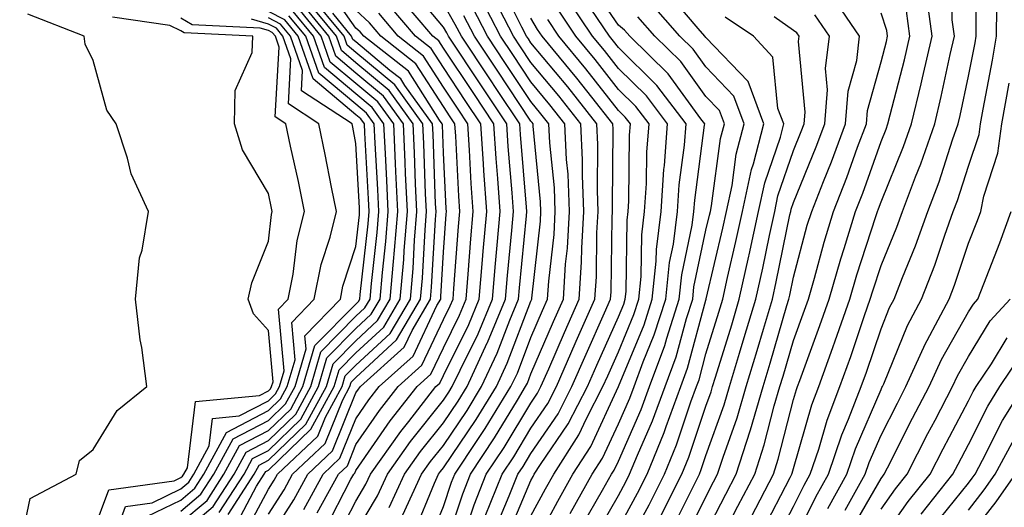
# Model space of a CAD drawing. Units: inches. Extents: x 1018643 to 1021283, y 7231898 to 7234538.
# Drawn here: x 1018680 to 1018792, y 7233078 to 7233134 of the extents above; entities that cross this region are included whole.
import ezdxf

# ---------------------------------------------------------------- set-up
doc = ezdxf.new("R2010")
doc.units = ezdxf.units.IN
doc.header["$MEASUREMENT"] = 0
doc.layers.add('Contour_10187231', color=7, linetype='Continuous', true_color=0x2a1a2a)

msp = doc.modelspace()

# ---------------------------------------------------------------- linework, layer by layer
at = {"layer": 'Contour_10187231'}
for points in [[(1018768.05, 7233074.21, 2990), (1018770.62, 7233079.35, 2990), (1018772.05, 7233081.92, 2990), (1018773.56, 7233086.41, 2990), (1018774.34, 7233088.21, 2990), (1018775.78, 7233091.92, 2990), (1018776.38, 7233093.59, 2990), (1018778.05, 7233098.54, 2990), (1018779.03, 7233100.94, 2990), (1018779.55, 7233101.92, 2990), (1018780.5, 7233104.37, 2990), (1018781.99, 7233107.98, 2990), (1018783.4, 7233111.92, 2990), (1018784.68, 7233115.29, 2990), (1018786.23, 7233120.1, 2990), (1018786.87, 7233121.92, 2990), (1018787.1, 7233122.87, 2990), (1018788.05, 7233127.37, 2990), (1018788.79, 7233131.18, 2990), (1018788.91, 7233131.92, 2990), (1018788.93, 7233132.8, 2990), (1018789.01, 7233140.96, 2990)], [(1018765.88, 7233074.09, 2991), (1018768.05, 7233078.24, 2991), (1018769.28, 7233080.69, 2991), (1018769.96, 7233081.92, 2991), (1018770.93, 7233084.8, 2991), (1018771.88, 7233088.09, 2991), (1018773.35, 7233091.92, 2991), (1018774.59, 7233095.38, 2991), (1018776.17, 7233100.04, 2991), (1018776.82, 7233101.92, 2991), (1018777.1, 7233102.87, 2991), (1018778.05, 7233105.75, 2991), (1018779.85, 7233110.12, 2991), (1018780.49, 7233111.92, 2991), (1018782, 7233115.87, 2991), (1018782.6, 7233117.37, 2991), (1018784.19, 7233121.92, 2991), (1018784.94, 7233125.03, 2991), (1018785.96, 7233129.83, 2991), (1018786.44, 7233131.92, 2991), (1018786.18, 7233133.79, 2991), (1018786.27, 7233140.14, 2991)], [(1018712.09, 7233077.88, 3019), (1018714.31, 7233081.92, 3019), (1018716.23, 7233083.74, 3019), (1018718.05, 7233088.26, 3019), (1018719.55, 7233090.42, 3019), (1018720.73, 7233091.92, 3019), (1018724.58, 7233095.39, 3019), (1018727.31, 7233101.18, 3019), (1018727.75, 7233101.92, 3019), (1018727.77, 7233102.2, 3019), (1018728.05, 7233107.28, 3019), (1018728.37, 7233111.6, 3019), (1018728.4, 7233111.92, 3019), (1018728.37, 7233112.24, 3019), (1018728.05, 7233118.62, 3019), (1018727.93, 7233121.8, 3019), (1018727.92, 7233121.92, 3019), (1018727.61, 7233122.36, 3019), (1018724.05, 7233127.92, 3019), (1018718.95, 7233131.92, 3019), (1018718.54, 7233132.41, 3019), (1018718.05, 7233132.85, 3019), (1018714.3, 7233138.17, 3019)], [(1018732.84, 7233077.13, 3008), (1018734.76, 7233081.92, 3008), (1018736.08, 7233083.89, 3008), (1018738.05, 7233087.17, 3008), (1018739.97, 7233090, 3008), (1018740.97, 7233091.92, 3008), (1018743.12, 7233096.85, 3008), (1018743.23, 7233097.1, 3008), (1018745.36, 7233101.92, 3008), (1018745.53, 7233104.44, 3008), (1018745.6, 7233109.47, 3008), (1018745.75, 7233111.92, 3008), (1018745.65, 7233114.32, 3008), (1018745.7, 7233119.57, 3008), (1018745.58, 7233121.92, 3008), (1018742.26, 7233126.13, 3008), (1018738.05, 7233131.18, 3008), (1018737.76, 7233131.63, 3008), (1018737.55, 7233131.92, 3008), (1018737.02, 7233132.95, 3008), (1018734.37, 7233138.24, 3008)], [(1018743.91, 7233076.06, 3002), (1018746.23, 7233080.1, 3002), (1018747.26, 7233081.92, 3002), (1018747.57, 7233082.4, 3002), (1018748.05, 7233083.43, 3002), (1018750.66, 7233089.31, 3002), (1018751.61, 7233091.92, 3002), (1018753.35, 7233096.62, 3002), (1018753.57, 7233097.44, 3002), (1018754.99, 7233101.92, 3002), (1018755.28, 7233104.69, 3002), (1018756.48, 7233110.35, 3002), (1018756.67, 7233111.92, 3002), (1018756.76, 7233113.21, 3002), (1018757.89, 7233121.76, 3002), (1018757.91, 7233121.92, 3002), (1018757.46, 7233122.51, 3002), (1018753.75, 7233127.62, 3002), (1018749.36, 7233131.92, 3002), (1018748.75, 7233132.62, 3002), (1018748.05, 7233133.17, 3002), (1018744.51, 7233138.38, 3002)], [(1018721.85, 7233078.12, 3014), (1018723.61, 7233081.92, 3014), (1018725.44, 7233084.53, 3014), (1018728.05, 7233087.79, 3014), (1018729.72, 7233090.25, 3014), (1018730.75, 7233091.92, 3014), (1018733.06, 7233096.91, 3014), (1018733.08, 7233096.95, 3014), (1018735.15, 7233101.92, 3014), (1018735.37, 7233104.6, 3014), (1018735.87, 7233109.74, 3014), (1018736.07, 7233111.92, 3014), (1018735.92, 7233114.05, 3014), (1018735.46, 7233119.33, 3014), (1018735.29, 7233121.92, 3014), (1018732.4, 7233126.27, 3014), (1018728.63, 7233131.92, 3014), (1018728.43, 7233132.3, 3014), (1018728.05, 7233132.96, 3014), (1018723.97, 7233137.84, 3014)], [(1018748.05, 7233071.99, 2999), (1018751.55, 7233078.42, 2999), (1018753.31, 7233081.92, 2999), (1018754.69, 7233085.28, 2999), (1018756.33, 7233090.2, 2999), (1018756.97, 7233091.92, 2999), (1018757.26, 7233092.71, 2999), (1018758.05, 7233095.66, 2999), (1018759.53, 7233100.44, 2999), (1018759.97, 7233101.92, 2999), (1018760.52, 7233104.39, 2999), (1018761.48, 7233108.49, 2999), (1018762.22, 7233111.92, 2999), (1018763.26, 7233116.71, 2999), (1018763.47, 7233117.34, 2999), (1018764.68, 7233121.92, 2999), (1018762.88, 7233126.75, 2999), (1018758.05, 7233131.79, 2999), (1018757.94, 7233131.92, 2999), (1018757.15, 7233132.82, 2999), (1018753.38, 7233137.25, 2999)], [(1018704.17, 7233075.8, 3023), (1018706.7, 7233080.57, 3023), (1018707.58, 7233081.92, 3023), (1018707.75, 7233082.22, 3023), (1018708.05, 7233082.39, 3023), (1018712.92, 7233087.05, 3023), (1018715.58, 7233091.92, 3023), (1018716.14, 7233093.83, 3023), (1018718.05, 7233095.77, 3023), (1018721.24, 7233098.73, 3023), (1018723.13, 7233101.92, 3023), (1018723.52, 7233106.45, 3023), (1018723.58, 7233107.45, 3023), (1018723.94, 7233111.92, 3023), (1018723.73, 7233116.24, 3023), (1018723.68, 7233117.55, 3023), (1018723.48, 7233121.92, 3023), (1018721.21, 7233125.08, 3023), (1018718.05, 7233127.71, 3023), (1018715.76, 7233129.63, 3023), (1018714.95, 7233131.92, 3023), (1018711.85, 7233135.72, 3023)], [(1018705.17, 7233074.8, 3022), (1018708.05, 7233080.23, 3022), (1018708.71, 7233081.26, 3022), (1018709.08, 7233081.92, 3022), (1018713.7, 7233086.27, 3022), (1018714.58, 7233088.45, 3022), (1018716.48, 7233091.92, 3022), (1018716.83, 7233093.14, 3022), (1018718.05, 7233094.37, 3022), (1018721.97, 7233098, 3022), (1018724.29, 7233101.92, 3022), (1018724.58, 7233105.39, 3022), (1018724.76, 7233108.63, 3022), (1018725.02, 7233111.92, 3022), (1018724.88, 7233115.09, 3022), (1018724.75, 7233118.62, 3022), (1018724.59, 7233121.92, 3022), (1018721.86, 7233125.73, 3022), (1018718.05, 7233128.9, 3022), (1018716.41, 7233130.28, 3022), (1018715.82, 7233131.92, 3022), (1018712.33, 7233136.2, 3022)], [(1018708.05, 7233077.35, 3021), (1018709.84, 7233080.13, 3021), (1018710.81, 7233081.92, 3021), (1018714.55, 7233085.42, 3021), (1018716.56, 7233090.43, 3021), (1018717.38, 7233091.92, 3021), (1018717.52, 7233092.45, 3021), (1018718.05, 7233092.97, 3021), (1018722.69, 7233097.28, 3021), (1018725.44, 7233101.92, 3021), (1018725.65, 7233104.32, 3021), (1018725.95, 7233109.82, 3021), (1018726.12, 7233111.92, 3021), (1018726.02, 7233113.95, 3021), (1018725.8, 7233119.67, 3021), (1018725.71, 7233121.92, 3021), (1018722.5, 7233126.37, 3021), (1018718.05, 7233130.08, 3021), (1018717.05, 7233130.92, 3021), (1018716.7, 7233131.92, 3021), (1018712.81, 7233136.68, 3021)], [(1018718.05, 7233075.29, 3015), (1018720.52, 7233079.45, 3015), (1018721.65, 7233081.92, 3015), (1018724.31, 7233085.66, 3015), (1018728.05, 7233090.37, 3015), (1018728.67, 7233091.3, 3015), (1018729.07, 7233091.92, 3015), (1018729.95, 7233093.82, 3015), (1018732.01, 7233097.96, 3015), (1018733.65, 7233101.92, 3015), (1018734, 7233105.97, 3015), (1018734.19, 7233108.06, 3015), (1018734.53, 7233111.92, 3015), (1018734.27, 7233115.7, 3015), (1018734.08, 7233117.95, 3015), (1018733.8, 7233121.92, 3015), (1018731.51, 7233125.38, 3015), (1018728.05, 7233130.55, 3015), (1018727.52, 7233131.39, 3015), (1018726.84, 7233131.92, 3015), (1018722.8, 7233136.67, 3015)], [(1018728.05, 7233073.07, 3010), (1018730.27, 7233079.7, 3010), (1018731.15, 7233081.92, 3010), (1018733.9, 7233086.07, 3010), (1018736.5, 7233090.37, 3010), (1018737.45, 7233091.92, 3010), (1018737.65, 7233092.32, 3010), (1018738.05, 7233093.38, 3010), (1018740.62, 7233099.35, 3010), (1018741.76, 7233101.92, 3010), (1018742.02, 7233105.89, 3010), (1018742.23, 7233107.74, 3010), (1018742.47, 7233111.92, 3010), (1018742.3, 7233116.17, 3010), (1018742.13, 7233117.84, 3010), (1018741.94, 7233121.92, 3010), (1018740.23, 7233124.1, 3010), (1018738.05, 7233126.7, 3010), (1018735.97, 7233129.84, 3010), (1018734.58, 7233131.92, 3010), (1018732.35, 7233136.22, 3010)], [(1018730.06, 7233073.93, 3009), (1018731.56, 7233078.41, 3009), (1018732.95, 7233081.92, 3009), (1018734.99, 7233084.98, 3009), (1018738.05, 7233090.05, 3009), (1018738.8, 7233091.17, 3009), (1018739.19, 7233091.92, 3009), (1018740.08, 7233093.95, 3009), (1018741.87, 7233098.1, 3009), (1018743.56, 7233101.92, 3009), (1018743.84, 7233106.13, 3009), (1018743.86, 7233107.73, 3009), (1018744.11, 7233111.92, 3009), (1018743.94, 7233116.03, 3009), (1018743.96, 7233117.83, 3009), (1018743.76, 7233121.92, 3009), (1018741.24, 7233125.11, 3009), (1018738.05, 7233128.93, 3009), (1018736.86, 7233130.73, 3009), (1018736.07, 7233131.92, 3009), (1018733.92, 7233136.05, 3009)], [(1018738.05, 7233073.13, 3004), (1018741.12, 7233078.85, 3004), (1018742.85, 7233081.92, 3004), (1018744.89, 7233085.08, 3004), (1018748.05, 7233091.92, 3004), (1018750.98, 7233098.99, 3004), (1018751.92, 7233101.92, 3004), (1018752.36, 7233106.23, 3004), (1018752.38, 7233107.59, 3004), (1018752.92, 7233111.92, 3004), (1018753.25, 7233116.72, 3004), (1018753.3, 7233117.17, 3004), (1018753.67, 7233121.92, 3004), (1018751.24, 7233125.11, 3004), (1018748.05, 7233128.24, 3004), (1018746.44, 7233130.31, 3004), (1018745.09, 7233131.92, 3004), (1018742.28, 7233136.15, 3004)], [(1018758.05, 7233075.22, 2995), (1018760.32, 7233079.65, 2995), (1018761.5, 7233081.92, 2995), (1018763.1, 7233086.87, 2995), (1018763.13, 7233087, 2995), (1018764.57, 7233091.92, 2995), (1018765.38, 7233094.59, 2995), (1018767.3, 7233101.17, 2995), (1018767.52, 7233101.92, 2995), (1018767.62, 7233102.35, 2995), (1018768.05, 7233104.43, 2995), (1018769.63, 7233110.34, 2995), (1018770.13, 7233111.92, 2995), (1018771.48, 7233115.35, 2995), (1018772.39, 7233117.58, 2995), (1018774.01, 7233121.92, 2995), (1018774.31, 7233125.66, 2995), (1018775.29, 7233129.16, 2995), (1018775.61, 7233131.92, 2995), (1018772.56, 7233136.43, 2995)], [(1018764.5, 7233075.47, 2992), (1018767.67, 7233081.54, 2992), (1018767.86, 7233081.92, 2992), (1018767.91, 7233082.06, 2992), (1018768.05, 7233082.59, 2992), (1018770.13, 7233089.84, 2992), (1018770.93, 7233091.92, 2992), (1018772.53, 7233096.4, 2992), (1018772.82, 7233097.15, 2992), (1018774.47, 7233101.92, 2992), (1018775.28, 7233104.69, 2992), (1018777.46, 7233111.33, 2992), (1018777.65, 7233111.92, 2992), (1018777.76, 7233112.21, 2992), (1018778.05, 7233113.02, 2992), (1018780.62, 7233119.35, 2992), (1018781.52, 7233121.92, 2992), (1018782.62, 7233126.49, 2992), (1018782.8, 7233127.17, 2992), (1018783.89, 7233131.92, 2992), (1018783.24, 7233136.73, 2992)], [(1018698.05, 7233076.41, 3027), (1018701.05, 7233078.92, 3027), (1018702.98, 7233081.92, 3027), (1018704.76, 7233085.21, 3027), (1018708.05, 7233086.91, 3027), (1018710.61, 7233089.36, 3027), (1018712.01, 7233091.92, 3027), (1018713.37, 7233096.6, 3027), (1018718.05, 7233101.35, 3027), (1018718.34, 7233101.63, 3027), (1018718.52, 7233101.92, 3027), (1018718.56, 7233102.43, 3027), (1018719.46, 7233110.51, 3027), (1018719.57, 7233111.92, 3027), (1018719.51, 7233113.38, 3027), (1018719.09, 7233120.88, 3027), (1018719.04, 7233121.92, 3027), (1018718.63, 7233122.5, 3027), (1018718.05, 7233122.97, 3027), (1018713.18, 7233127.05, 3027), (1018711.47, 7233131.92, 3027), (1018709.92, 7233133.8, 3027), (1018708.05, 7233134.74, 3027)], [(1018702.43, 7233077.54, 3025), (1018705.29, 7233081.92, 3025), (1018706.25, 7233083.72, 3025), (1018708.05, 7233084.65, 3025), (1018711.76, 7233088.21, 3025), (1018713.79, 7233091.92, 3025), (1018714.75, 7233095.22, 3025), (1018718.05, 7233098.56, 3025), (1018719.79, 7233100.18, 3025), (1018720.82, 7233101.92, 3025), (1018721.09, 7233104.96, 3025), (1018721.48, 7233108.49, 3025), (1018721.75, 7233111.92, 3025), (1018721.59, 7233115.46, 3025), (1018721.42, 7233118.55, 3025), (1018721.25, 7233121.92, 3025), (1018719.92, 7233123.79, 3025), (1018718.05, 7233125.34, 3025), (1018714.47, 7233128.34, 3025), (1018713.21, 7233131.92, 3025), (1018710.88, 7233134.75, 3025)], [(1018703.45, 7233077.32, 3024), (1018706.43, 7233081.92, 3024), (1018707, 7233082.97, 3024), (1018708.05, 7233083.52, 3024), (1018712.35, 7233087.62, 3024), (1018714.69, 7233091.92, 3024), (1018715.44, 7233094.53, 3024), (1018718.05, 7233097.16, 3024), (1018720.51, 7233099.46, 3024), (1018721.98, 7233101.92, 3024), (1018722.35, 7233106.22, 3024), (1018722.48, 7233107.49, 3024), (1018722.84, 7233111.92, 3024), (1018722.63, 7233116.5, 3024), (1018722.58, 7233117.39, 3024), (1018722.37, 7233121.92, 3024), (1018720.56, 7233124.43, 3024), (1018718.05, 7233126.53, 3024), (1018715.11, 7233128.98, 3024), (1018714.09, 7233131.92, 3024), (1018711.37, 7233135.24, 3024)], [(1018708.05, 7233074.48, 3020), (1018710.97, 7233079, 3020), (1018712.56, 7233081.92, 3020), (1018715.39, 7233084.58, 3020), (1018718.05, 7233091.21, 3020), (1018718.34, 7233091.63, 3020), (1018718.58, 7233091.92, 3020), (1018723.56, 7233096.41, 3020), (1018724.47, 7233098.34, 3020), (1018726.59, 7233101.92, 3020), (1018726.71, 7233103.26, 3020), (1018727.13, 7233111, 3020), (1018727.21, 7233111.92, 3020), (1018727.16, 7233112.81, 3020), (1018726.87, 7233120.74, 3020), (1018726.81, 7233121.92, 3020), (1018723.66, 7233126.31, 3020), (1018723.19, 7233127.06, 3020), (1018721.95, 7233128.02, 3020), (1018718.05, 7233131.28, 3020), (1018717.7, 7233131.57, 3020), (1018717.57, 7233131.92, 3020), (1018715.41, 7233134.56, 3020)], [(1018713.64, 7233077.51, 3018), (1018716.05, 7233081.92, 3018), (1018717.08, 7233082.89, 3018), (1018718.05, 7233085.31, 3018), (1018720.76, 7233089.21, 3018), (1018722.88, 7233091.92, 3018), (1018725.6, 7233094.37, 3018), (1018728.05, 7233099.57, 3018), (1018728.83, 7233101.14, 3018), (1018729.15, 7233101.92, 3018), (1018729.26, 7233103.13, 3018), (1018729.78, 7233110.19, 3018), (1018729.93, 7233111.92, 3018), (1018729.81, 7233113.68, 3018), (1018729.46, 7233120.51, 3018), (1018729.37, 7233121.92, 3018), (1018728.84, 7233122.71, 3018), (1018728.05, 7233123.89, 3018), (1018724.92, 7233128.79, 3018), (1018720.92, 7233131.92, 3018), (1018719.6, 7233133.47, 3018), (1018718.05, 7233134.89, 3018)], [(1018715.68, 7233074.29, 3016), (1018718.05, 7233078.86, 3016), (1018719.18, 7233080.79, 3016), (1018719.71, 7233081.92, 3016), (1018723.17, 7233086.8, 3016), (1018724.09, 7233087.96, 3016), (1018727.2, 7233091.92, 3016), (1018727.65, 7233092.32, 3016), (1018728.05, 7233093.18, 3016), (1018730.95, 7233099.02, 3016), (1018732.15, 7233101.92, 3016), (1018732.53, 7233106.4, 3016), (1018732.6, 7233107.37, 3016), (1018733, 7233111.92, 3016), (1018732.68, 7233116.55, 3016), (1018732.63, 7233117.34, 3016), (1018732.33, 7233121.92, 3016), (1018730.62, 7233124.49, 3016), (1018728.05, 7233128.34, 3016), (1018726.65, 7233130.52, 3016), (1018724.87, 7233131.92, 3016), (1018721.73, 7233135.6, 3016)], [(1018723.41, 7233077.28, 3013), (1018725.55, 7233081.92, 3013), (1018726.59, 7233083.38, 3013), (1018728.05, 7233085.22, 3013), (1018730.76, 7233089.21, 3013), (1018732.42, 7233091.92, 3013), (1018734.21, 7233095.76, 3013), (1018735.65, 7233099.52, 3013), (1018736.64, 7233101.92, 3013), (1018736.75, 7233103.22, 3013), (1018737.55, 7233111.42, 3013), (1018737.6, 7233111.92, 3013), (1018737.56, 7233112.41, 3013), (1018736.85, 7233120.72, 3013), (1018736.77, 7233121.92, 3013), (1018734.23, 7233125.74, 3013), (1018733.29, 7233127.16, 3013), (1018730.11, 7233131.92, 3013), (1018729.41, 7233133.28, 3013), (1018728.05, 7233135.62, 3013)], [(1018726.21, 7233073.76, 3011), (1018728.05, 7233078.23, 3011), (1018728.97, 7233081, 3011), (1018729.34, 7233081.92, 3011), (1018731.9, 7233085.77, 3011), (1018732.83, 7233087.14, 3011), (1018735.77, 7233091.92, 3011), (1018736.5, 7233093.47, 3011), (1018738.05, 7233097.53, 3011), (1018739.37, 7233100.6, 3011), (1018739.96, 7233101.92, 3011), (1018740.09, 7233103.96, 3011), (1018740.69, 7233109.28, 3011), (1018740.84, 7233111.92, 3011), (1018740.73, 7233114.6, 3011), (1018740.22, 7233119.75, 3011), (1018740.11, 7233121.92, 3011), (1018739.2, 7233123.07, 3011), (1018738.05, 7233124.46, 3011), (1018735.07, 7233128.94, 3011), (1018733.09, 7233131.92, 3011), (1018731.37, 7233135.24, 3011)], [(1018738.05, 7233077.16, 3005), (1018739.71, 7233080.26, 3005), (1018740.65, 7233081.92, 3005), (1018743.54, 7233086.43, 3005), (1018744.4, 7233088.27, 3005), (1018746.28, 7233091.92, 3005), (1018746.82, 7233093.15, 3005), (1018748.05, 7233095.9, 3005), (1018749.81, 7233100.16, 3005), (1018750.37, 7233101.92, 3005), (1018750.64, 7233104.51, 3005), (1018750.71, 7233109.26, 3005), (1018751.04, 7233111.92, 3005), (1018751.25, 7233115.12, 3005), (1018751.29, 7233118.68, 3005), (1018751.55, 7233121.92, 3005), (1018750.03, 7233123.9, 3005), (1018748.05, 7233125.86, 3005), (1018745.38, 7233129.25, 3005), (1018743.17, 7233131.92, 3005), (1018741.13, 7233135, 3005)], [(1018742.52, 7233077.45, 3003), (1018745.06, 7233081.92, 3003), (1018746.22, 7233083.75, 3003), (1018748.05, 7233087.68, 3003), (1018749.36, 7233090.61, 3003), (1018749.84, 7233091.92, 3003), (1018750.87, 7233094.74, 3003), (1018752.15, 7233097.82, 3003), (1018753.45, 7233101.92, 3003), (1018753.88, 7233106.09, 3003), (1018754.33, 7233108.2, 3003), (1018754.8, 7233111.92, 3003), (1018755, 7233114.97, 3003), (1018755.6, 7233119.47, 3003), (1018755.78, 7233121.92, 3003), (1018752.44, 7233126.31, 3003), (1018748.05, 7233130.63, 3003), (1018747.48, 7233131.35, 3003), (1018747.01, 7233131.92, 3003), (1018744.95, 7233135.02, 3003)], [(1018748.05, 7233075.75, 3000), (1018750.22, 7233079.75, 3000), (1018751.32, 7233081.92, 3000), (1018753.28, 7233086.69, 3000), (1018753.52, 7233087.39, 3000), (1018755.18, 7233091.92, 3000), (1018755.95, 7233094.02, 3000), (1018758.05, 7233101.81, 3000), (1018758.08, 7233101.89, 3000), (1018758.08, 7233101.92, 3000), (1018758.09, 7233101.96, 3000), (1018759.96, 7233110.01, 3000), (1018760.38, 7233111.92, 3000), (1018761.03, 7233114.9, 3000), (1018761.51, 7233118.46, 3000), (1018762.42, 7233121.92, 3000), (1018761.23, 7233125.1, 3000), (1018758.05, 7233128.42, 3000), (1018756.59, 7233130.46, 3000), (1018755.08, 7233131.92, 3000), (1018751.79, 7233135.66, 3000)], [(1018758.91, 7233072.78, 2994), (1018761.71, 7233078.26, 2994), (1018763.63, 7233081.92, 2994), (1018764.7, 7233085.27, 2994), (1018765.85, 7233089.72, 2994), (1018766.5, 7233091.92, 2994), (1018766.86, 7233093.11, 2994), (1018768.05, 7233097.2, 2994), (1018769.31, 7233100.66, 2994), (1018769.75, 7233101.92, 2994), (1018770.45, 7233104.32, 2994), (1018771.56, 7233108.41, 2994), (1018772.63, 7233111.92, 2994), (1018774.16, 7233115.81, 2994), (1018775.38, 7233119.25, 2994), (1018776.38, 7233121.92, 2994), (1018776.51, 7233123.46, 2994), (1018778.05, 7233128.99, 2994), (1018778.66, 7233131.31, 2994), (1018778.79, 7233131.92, 2994), (1018778.7, 7233132.57, 2994), (1018778.05, 7233134.56, 2994)], [(1018763.24, 7233077.11, 2993), (1018765.75, 7233081.92, 2993), (1018766.31, 7233083.66, 2993), (1018768.05, 7233090.44, 2993), (1018768.38, 7233091.59, 2993), (1018768.51, 7233091.92, 2993), (1018768.76, 7233092.63, 2993), (1018771.06, 7233098.91, 2993), (1018772.11, 7233101.92, 2993), (1018773.45, 7233106.52, 2993), (1018773.84, 7233107.71, 2993), (1018775.14, 7233111.92, 2993), (1018775.96, 7233114.01, 2993), (1018778.05, 7233119.89, 2993), (1018778.64, 7233121.33, 2993), (1018778.84, 7233121.92, 2993), (1018779.09, 7233122.96, 2993), (1018780.73, 7233129.24, 2993), (1018781.34, 7233131.92, 2993), (1018780.95, 7233134.82, 2993)], [(1018771.97, 7233078, 2989), (1018774.15, 7233081.92, 2989), (1018775.13, 7233084.84, 2989), (1018778.05, 7233091.59, 2989), (1018778.16, 7233091.81, 2989), (1018778.22, 7233091.92, 2989), (1018778.36, 7233092.23, 2989), (1018781.08, 7233098.89, 2989), (1018782.69, 7233101.92, 2989), (1018784.19, 7233105.78, 2989), (1018785.34, 7233109.21, 2989), (1018786.31, 7233111.92, 2989), (1018786.79, 7233113.18, 2989), (1018788.05, 7233117.08, 2989), (1018789.25, 7233120.72, 2989), (1018789.42, 7233121.92, 2989), (1018789.71, 7233123.58, 2989), (1018790.79, 7233129.18, 2989), (1018791.25, 7233131.92, 2989), (1018791.3, 7233135.17, 2989)], [(1018679.64, 7233073.51, 3032), (1018680.83, 7233079.14, 3032), (1018686.11, 7233081.92, 3032), (1018686.48, 7233083.49, 3032), (1018688.05, 7233084.73, 3032), (1018690.77, 7233089.2, 3032), (1018694.18, 7233091.92, 3032), (1018693.59, 7233096.38, 3032), (1018693.41, 7233097.28, 3032), (1018692.86, 7233101.92, 3032), (1018693.33, 7233106.64, 3032), (1018693.65, 7233107.52, 3032), (1018694.36, 7233111.92, 3032), (1018692.36, 7233116.23, 3032), (1018691.97, 7233118, 3032), (1018690.66, 7233121.92, 3032), (1018689.6, 7233123.47, 3032), (1018688.05, 7233129.17, 3032), (1018687.14, 7233131.01, 3032), (1018687.01, 7233131.92, 3032), (1018680.58, 7233134.45, 3032)], [(1018688.05, 7233075.36, 3031), (1018689.81, 7233080.16, 3031), (1018697.3, 7233081.17, 3031), (1018698.05, 7233081.54, 3031), (1018698.26, 7233081.71, 3031), (1018698.39, 7233081.92, 3031), (1018698.8, 7233082.67, 3031), (1018699.74, 7233090.23, 3031), (1018707.05, 7233090.92, 3031), (1018708.05, 7233091.44, 3031), (1018708.29, 7233091.68, 3031), (1018708.43, 7233091.92, 3031), (1018708.59, 7233092.46, 3031), (1018708.05, 7233098.33, 3031), (1018706.35, 7233100.22, 3031), (1018705.76, 7233101.92, 3031), (1018706.18, 7233103.79, 3031), (1018708.05, 7233108.52, 3031), (1018708.41, 7233111.56, 3031), (1018708.5, 7233111.92, 3031), (1018708.42, 7233112.29, 3031), (1018708.05, 7233113.98, 3031), (1018705.1, 7233118.97, 3031), (1018704.18, 7233121.92, 3031), (1018704.25, 7233125.72, 3031), (1018706.21, 7233130.08, 3031), (1018706.29, 7233131.92, 3031), (1018698.43, 7233132.3, 3031), (1018698.05, 7233132.53, 3031), (1018696.81, 7233133.16, 3031), (1018690.25, 7233134.12, 3031)], [(1018690.19, 7233074.06, 3030), (1018691.72, 7233078.25, 3030), (1018694.79, 7233078.66, 3030), (1018698.05, 7233080.25, 3030), (1018698.96, 7233081.01, 3030), (1018699.54, 7233081.92, 3030), (1018701.29, 7233085.16, 3030), (1018701.68, 7233088.29, 3030), (1018704.71, 7233088.58, 3030), (1018708.05, 7233090.31, 3030), (1018708.87, 7233091.1, 3030), (1018709.32, 7233091.92, 3030), (1018709.85, 7233093.72, 3030), (1018709.2, 7233100.77, 3030), (1018710.33, 7233101.92, 3030), (1018710.89, 7233104.76, 3030), (1018711.35, 7233108.62, 3030), (1018712.17, 7233111.92, 3030), (1018711.48, 7233115.35, 3030), (1018710.58, 7233119.39, 3030), (1018710.05, 7233121.92, 3030), (1018708.84, 7233122.71, 3030), (1018709.28, 7233130.69, 3030), (1018708.85, 7233131.92, 3030), (1018708.49, 7233132.36, 3030), (1018708.05, 7233132.57, 3030), (1018707.12, 7233132.85, 3030), (1018699.35, 7233133.22, 3030), (1018698.05, 7233134, 3030)], [(1018693.31, 7233076.66, 3029), (1018698.05, 7233078.97, 3029), (1018699.65, 7233080.32, 3029), (1018700.69, 7233081.92, 3029), (1018703.27, 7233086.7, 3029), (1018708.05, 7233089.18, 3029), (1018709.45, 7233090.52, 3029), (1018710.22, 7233091.92, 3029), (1018711.11, 7233094.98, 3029), (1018710.72, 7233099.25, 3029), (1018713.3, 7233101.92, 3029), (1018714.09, 7233105.88, 3029), (1018715.11, 7233108.98, 3029), (1018715.83, 7233111.92, 3029), (1018715.28, 7233114.69, 3029), (1018714.56, 7233118.43, 3029), (1018713.83, 7233121.92, 3029), (1018710.34, 7233124.21, 3029), (1018710.62, 7233129.35, 3029), (1018709.72, 7233131.92, 3029), (1018708.97, 7233132.84, 3029), (1018708.05, 7233133.3, 3029), (1018706.11, 7233133.86, 3029)], [(1018698.05, 7233075.13, 3026), (1018701.74, 7233078.23, 3026), (1018704.13, 7233081.92, 3026), (1018705.51, 7233084.46, 3026), (1018708.05, 7233085.78, 3026), (1018711.18, 7233088.79, 3026), (1018712.9, 7233091.92, 3026), (1018714.06, 7233095.91, 3026), (1018718.05, 7233099.96, 3026), (1018719.07, 7233100.9, 3026), (1018719.67, 7233101.92, 3026), (1018719.82, 7233103.69, 3026), (1018720.47, 7233109.5, 3026), (1018720.67, 7233111.92, 3026), (1018720.55, 7233114.42, 3026), (1018720.25, 7233119.72, 3026), (1018720.15, 7233121.92, 3026), (1018719.27, 7233123.14, 3026), (1018718.05, 7233124.16, 3026), (1018713.82, 7233127.69, 3026), (1018712.34, 7233131.92, 3026), (1018710.4, 7233134.27, 3026)], [(1018698.05, 7233077.69, 3028), (1018700.34, 7233079.63, 3028), (1018701.84, 7233081.92, 3028), (1018704.02, 7233085.95, 3028), (1018708.05, 7233088.04, 3028), (1018710.03, 7233089.94, 3028), (1018711.12, 7233091.92, 3028), (1018712.37, 7233096.24, 3028), (1018712.23, 7233097.74, 3028), (1018716.28, 7233101.92, 3028), (1018716.58, 7233103.39, 3028), (1018718.05, 7233107.93, 3028), (1018718.45, 7233111.52, 3028), (1018718.48, 7233111.92, 3028), (1018718.46, 7233112.33, 3028), (1018718.05, 7233119.67, 3028), (1018717.69, 7233121.56, 3028), (1018717.62, 7233121.92, 3028), (1018711.84, 7233125.71, 3028), (1018711.97, 7233128, 3028), (1018710.59, 7233131.92, 3028), (1018709.45, 7233133.32, 3028), (1018708.05, 7233134.02, 3028)], [(1018714.46, 7233075.51, 3017), (1018717.48, 7233081.35, 3017), (1018717.8, 7233081.92, 3017), (1018717.92, 7233082.05, 3017), (1018718.05, 7233082.35, 3017), (1018721.97, 7233088, 3017), (1018725.04, 7233091.92, 3017), (1018726.62, 7233093.35, 3017), (1018728.05, 7233096.37, 3017), (1018729.89, 7233100.08, 3017), (1018730.65, 7233101.92, 3017), (1018730.89, 7233104.76, 3017), (1018731.19, 7233108.78, 3017), (1018731.47, 7233111.92, 3017), (1018731.24, 7233115.11, 3017), (1018731.05, 7233118.92, 3017), (1018730.84, 7233121.92, 3017), (1018729.73, 7233123.6, 3017), (1018728.05, 7233126.12, 3017), (1018725.78, 7233129.65, 3017), (1018722.89, 7233131.92, 3017), (1018720.67, 7233134.54, 3017)], [(1018724.71, 7233075.26, 3012), (1018727.02, 7233080.89, 3012), (1018727.49, 7233081.92, 3012), (1018727.73, 7233082.24, 3012), (1018728.05, 7233082.65, 3012), (1018731.79, 7233088.18, 3012), (1018734.1, 7233091.92, 3012), (1018735.35, 7233094.62, 3012), (1018738.05, 7233101.67, 3012), (1018738.13, 7233101.84, 3012), (1018738.16, 7233101.92, 3012), (1018738.17, 7233102.04, 3012), (1018739.14, 7233110.83, 3012), (1018739.2, 7233111.92, 3012), (1018739.15, 7233113.02, 3012), (1018738.3, 7233121.67, 3012), (1018738.29, 7233121.92, 3012), (1018738.19, 7233122.06, 3012), (1018738.05, 7233122.21, 3012), (1018734.18, 7233128.05, 3012), (1018731.6, 7233131.92, 3012), (1018730.38, 7233134.25, 3012)], [(1018734.07, 7233075.9, 3007), (1018735.58, 7233079.45, 3007), (1018736.57, 7233081.92, 3007), (1018737.16, 7233082.81, 3007), (1018738.05, 7233084.28, 3007), (1018741.15, 7233088.82, 3007), (1018742.74, 7233091.92, 3007), (1018744.35, 7233095.62, 3007), (1018746.46, 7233100.33, 3007), (1018747.16, 7233101.92, 3007), (1018747.22, 7233102.75, 3007), (1018747.34, 7233111.21, 3007), (1018747.39, 7233111.92, 3007), (1018747.36, 7233112.61, 3007), (1018747.43, 7233121.3, 3007), (1018747.41, 7233121.92, 3007), (1018745, 7233124.97, 3007), (1018743.28, 7233127.15, 3007), (1018739.33, 7233131.92, 3007), (1018738.82, 7233132.69, 3007), (1018738.05, 7233133.98, 3007)], [(1018735.28, 7233074.69, 3006), (1018738.05, 7233081.2, 3006), (1018738.3, 7233081.67, 3006), (1018738.44, 7233081.92, 3006), (1018739.15, 7233083.02, 3006), (1018742.31, 7233087.66, 3006), (1018744.51, 7233091.92, 3006), (1018745.58, 7233094.39, 3006), (1018748.05, 7233099.9, 3006), (1018748.65, 7233101.32, 3006), (1018748.83, 7233101.92, 3006), (1018748.92, 7233102.79, 3006), (1018749.04, 7233110.93, 3006), (1018749.16, 7233111.92, 3006), (1018749.24, 7233113.11, 3006), (1018749.33, 7233120.64, 3006), (1018749.43, 7233121.92, 3006), (1018748.83, 7233122.7, 3006), (1018748.05, 7233123.46, 3006), (1018744.34, 7233128.21, 3006), (1018741.25, 7233131.92, 3006), (1018739.97, 7233133.84, 3006)], [(1018745.29, 7233074.68, 3001), (1018748.05, 7233079.51, 3001), (1018748.9, 7233081.07, 3001), (1018749.33, 7233081.92, 3001), (1018750.22, 7233084.09, 3001), (1018751.96, 7233088.01, 3001), (1018753.4, 7233091.92, 3001), (1018754.65, 7233095.32, 3001), (1018755.83, 7233099.7, 3001), (1018756.54, 7233101.92, 3001), (1018756.67, 7233103.3, 3001), (1018758.05, 7233109.77, 3001), (1018758.46, 7233111.51, 3001), (1018758.55, 7233111.92, 3001), (1018758.68, 7233112.55, 3001), (1018759.72, 7233120.25, 3001), (1018760.16, 7233121.92, 3001), (1018759.59, 7233123.46, 3001), (1018758.05, 7233125.06, 3001), (1018755.17, 7233129.04, 3001), (1018752.22, 7233131.92, 3001), (1018750.28, 7233134.15, 3001)], [(1018752.86, 7233077.11, 2998), (1018755.31, 7233081.92, 2998), (1018756.11, 7233083.86, 2998), (1018758.05, 7233089.7, 2998), (1018758.64, 7233091.33, 2998), (1018758.8, 7233091.92, 2998), (1018759.13, 7233093, 2998), (1018760.99, 7233098.98, 2998), (1018761.86, 7233101.92, 2998), (1018762.95, 7233106.82, 2998), (1018762.99, 7233106.98, 2998), (1018764.06, 7233111.92, 2998), (1018764.77, 7233115.2, 2998), (1018766.55, 7233120.42, 2998), (1018766.95, 7233121.92, 2998), (1018766.28, 7233123.69, 2998), (1018765.68, 7233129.55, 2998), (1018763.47, 7233131.92, 2998), (1018760.24, 7233134.11, 2998)], [(1018754.22, 7233075.75, 2997), (1018756.54, 7233080.41, 2997), (1018757.3, 7233081.92, 2997), (1018757.52, 7233082.45, 2997), (1018758.05, 7233084.05, 2997), (1018760.12, 7233089.85, 2997), (1018760.73, 7233091.92, 2997), (1018761.89, 7233095.76, 2997), (1018762.43, 7233097.54, 2997), (1018763.74, 7233101.92, 2997), (1018764.53, 7233105.44, 2997), (1018765.31, 7233109.18, 2997), (1018765.9, 7233111.92, 2997), (1018766.28, 7233113.69, 2997), (1018768.05, 7233118.88, 2997), (1018768.93, 7233121.04, 2997), (1018769.26, 7233121.92, 2997), (1018769.37, 7233123.24, 2997), (1018768.64, 7233131.33, 2997), (1018768.7, 7233131.92, 2997), (1018768.44, 7233132.31, 2997), (1018768.05, 7233132.59, 2997), (1018765.83, 7233134.14, 2997)], [(1018755.59, 7233074.38, 2996), (1018758.05, 7233079.34, 2996), (1018758.92, 7233081.05, 2996), (1018759.38, 7233081.92, 2996), (1018760.01, 7233083.88, 2996), (1018761.6, 7233088.37, 2996), (1018762.65, 7233091.92, 2996), (1018763.91, 7233096.06, 2996), (1018764.61, 7233098.48, 2996), (1018765.64, 7233101.92, 2996), (1018766.08, 7233103.89, 2996), (1018767.65, 7233111.52, 2996), (1018767.74, 7233111.92, 2996), (1018767.79, 7233112.18, 2996), (1018768.05, 7233112.94, 2996), (1018770.66, 7233119.31, 2996), (1018771.63, 7233121.92, 2996), (1018771.95, 7233125.82, 2996), (1018771.72, 7233128.25, 2996), (1018772.15, 7233131.92, 2996), (1018770.5, 7233134.37, 2996)], [(1018773.96, 7233077.83, 2988), (1018776.24, 7233081.92, 2988), (1018776.7, 7233083.27, 2988), (1018778.05, 7233086.39, 2988), (1018779.92, 7233090.05, 2988), (1018780.89, 7233091.92, 2988), (1018783.12, 7233096.85, 2988), (1018783.31, 7233097.18, 2988), (1018785.82, 7233101.92, 2988), (1018786.45, 7233103.52, 2988), (1018788.05, 7233108.29, 2988), (1018789.09, 7233110.88, 2988), (1018789.46, 7233111.92, 2988), (1018789.79, 7233113.66, 2988), (1018791.41, 7233118.56, 2988), (1018791.87, 7233121.92, 2988), (1018792.68, 7233126.55, 2988)], [(1018774.57, 7233075.4, 2987), (1018778.05, 7233081.43, 2987), (1018778.26, 7233081.71, 2987), (1018778.41, 7233081.92, 2987), (1018778.8, 7233082.67, 2987), (1018781.66, 7233088.31, 2987), (1018783.57, 7233091.92, 2987), (1018784.96, 7233095.01, 2987), (1018788.05, 7233100.45, 2987), (1018788.62, 7233101.35, 2987), (1018789.11, 7233101.92, 2987), (1018789.78, 7233103.65, 2987), (1018791.63, 7233108.34, 2987), (1018792.93, 7233111.92, 2987)], [(1018778.05, 7233077.94, 2986), (1018779.71, 7233080.26, 2986), (1018781.03, 7233081.92, 2986), (1018783.41, 7233086.56, 2986), (1018784.24, 7233088.11, 2986), (1018786.23, 7233091.92, 2986), (1018786.8, 7233093.17, 2986), (1018788.05, 7233095.37, 2986), (1018790.54, 7233099.43, 2986), (1018792.79, 7233101.92, 2986)], [(1018778.05, 7233074.44, 2985), (1018781.17, 7233078.8, 2985), (1018783.66, 7233081.92, 2985), (1018785.15, 7233084.82, 2985), (1018788.05, 7233090.31, 2985), (1018788.59, 7233091.38, 2985), (1018788.92, 7233091.92, 2985), (1018790.66, 7233094.53, 2985), (1018792.47, 7233097.5, 2985)], [(1018782.62, 7233077.35, 2984), (1018786.27, 7233081.92, 2984), (1018786.88, 7233083.09, 2984), (1018788.05, 7233085.32, 2984), (1018790.26, 7233089.71, 2984), (1018791.64, 7233091.92, 2984), (1018794.2, 7233095.77, 2984)], [(1018784.03, 7233075.94, 2983), (1018788.05, 7233080.92, 2983), (1018788.48, 7233081.49, 2983), (1018788.79, 7233081.92, 2983), (1018789.65, 7233083.52, 2983), (1018791.92, 7233088.05, 2983), (1018794.36, 7233091.92, 2983)], [(1018788.05, 7233077.83, 2982), (1018789.84, 7233080.13, 2982), (1018791.11, 7233081.92, 2982), (1018793.54, 7233086.43, 2982)], [(1018788.05, 7233074.74, 2981), (1018791.19, 7233078.78, 2981), (1018793.42, 7233081.92, 2981)]]:
    msp.add_polyline3d(points, dxfattribs=at)

doc.saveas('drawing.dxf')
